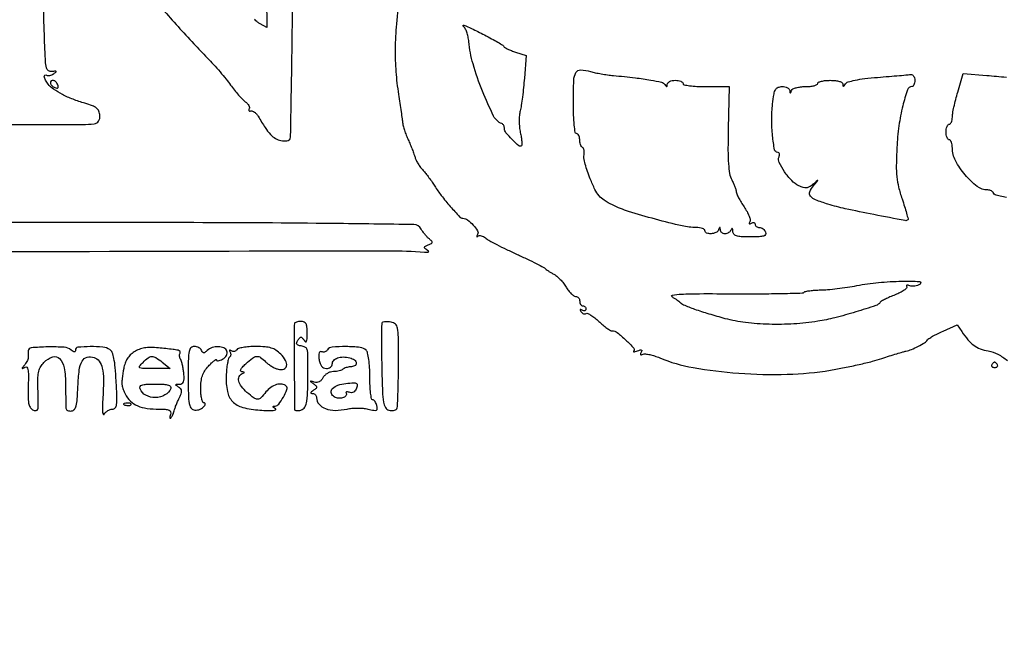
# Model space of a CAD drawing. Extents: x 9 to 194, y 17 to 273.
# Drawn here: x 43 to 69, y 242 to 259 of the extents above; entities that cross this region are included whole.
import ezdxf

# ---------------------------------------------------------------- set-up
doc = ezdxf.new("R2010")
doc.units = 0
doc.header["$MEASUREMENT"] = 0

msp = doc.modelspace()

# ---------------------------------------------------------------- linework, layer by layer
for points in [[(17.653474, 252.332825, -0.000003), (35.306794, 252.374096, -0.000033), (52.53575, 252.41312, -0.020693), (53.5095, 252.374948, 0.013511), (53.590071, 252.37063, 0.212722), (53.614894, 252.380912, 0.434832), (53.613763, 252.399303, 0.028589), (53.565857, 252.434371, -0.047446), (53.51574, 252.474039, -0.285913), (53.507903, 252.504798, -0.200448), (53.532354, 252.533642, -0.025587), (53.608157, 252.567569, 0.023468), (53.692612, 252.60494, 0.237952), (53.714861, 252.634819, 0.246827), (53.703643, 252.669702, 0.025076), (53.6364, 252.729341, -0.034053), (53.581027, 252.780257, -0.017987), (53.519217, 252.850266, -0.017817), (53.460847, 252.926784, -0.026212), (53.415681, 252.998249, 0.266676), (53.217307, 253.116719, 0.001646), (51.049703, 253.146744, 0.002215), (47.278229, 253.169854, 0.000124), (35.553196, 253.186847)], [(68.53525, 209.874611, 0.019582), (68.366831, 209.972703, 0.018864), (68.219782, 210.04383, 0.103571), (68.133966, 210.061797, -0.408616), (68.024775, 210.168913, -0.002153), (68.00041, 211.808515, -0.002877), (67.98682, 214.639483, -0.000182), (67.997788, 222.963297, -0.000259), (68.008666, 227.91039, -0.000432), (68.023579, 232.074984, -0.000008), (68.040416, 235.850149, -0.412903), (68.055133, 235.8648, -0.062229), (68.082275, 235.861409, -0.000444), (68.30577, 235.804464, -0.001696), (68.561534, 235.738131, -0.001084), (68.858295, 235.659402, 0.002951), (69.352495, 235.530267, 0.048695)], [(107.6112, 236.034, -0.000055), (82.285022, 236.0368, -0.001058)], [(82.675836, 235.777302, -0.000058), (107.605316, 235.7802, -0.000062)], [(49.219788, 260.856229), (49.244677, 258.443045), (49.067546, 258.537843, -0.054957), (48.992865, 258.589067, -0.031687), (48.914839, 258.665388, -0.031314)], [(41.847001, 255.828928, 0.002567), (42.685403, 255.823235, 0.000596), (44.265874, 255.822499, 0.028516), (44.583422, 255.840855, 0.219594), (44.702391, 255.913319, 0.178756), (44.737869, 256.05981, 0.067519), (44.706203, 256.18331, 0.124393), (44.645197, 256.266398, 0.084494), (44.534532, 256.329959, 0.019788), (44.3304, 256.396067, -0.023692), (44.011027, 256.502257, -0.02826), (43.721947, 256.633046, -0.031103), (43.486693, 256.775208, -0.072355), (43.33635, 256.915326, -0.042397), (43.266045, 257.020015, -0.086854), (43.233799, 257.113135, -0.308316), (43.252335, 257.152709, -0.278963), (43.298089, 257.152275, 0.135984), (43.332766, 257.142181, 0.056128), (43.381844, 257.147065, 0.049929), (43.43644, 257.164619, 0.045211), (43.488439, 257.19311, 0.013586), (43.550316, 257.237168, 0.422817), (43.552433, 257.254044, 0.256926), (43.531989, 257.26251, 0.008616), (43.4421, 257.250978, -0.188476), (43.349331, 257.272479, -0.182381), (43.294127, 257.351521, -0.049216), (43.265743, 257.538675, -0.004092), (43.244122, 258.03, -0.002855), (43.189804, 259.835189, -0.005721)], [(46.431067, 258.934518, 0.003529), (46.847165, 258.468393, 0.003524), (47.273558, 258.004088, 0.006016), (47.637007, 257.623174, -0.009442), (47.803278, 257.446507, -0.006808), (47.982282, 257.243477, -0.006879), (48.147262, 257.045696, -0.014786), (48.267691, 256.8879, 0.012664), (48.371887, 256.750166, 0.012205), (48.484178, 256.616141, 0.012216), (48.5888, 256.502984, 0.042797), (48.663749, 256.437961, -0.047795), (48.718713, 256.389308, -0.06463), (48.757316, 256.335421, -0.08123), (48.774686, 256.284782, -0.182463), (48.767027, 256.245515, 0.0869), (48.755376, 256.216362, 0.231183), (48.760723, 256.195203, 0.206439), (48.781579, 256.184825, 0.071553), (48.815784, 256.187854, -0.153826), (48.860726, 256.184518, -0.064585), (48.914286, 256.154676, -0.055445), (48.967666, 256.105135, -0.04667), (49.012423, 256.042263, 0.012996), (49.199881, 255.737443, 0.042991), (49.344856, 255.551905, 0.066871), (49.47844, 255.442091, 0.09166), (49.623107, 255.385699, 0.040874), (49.710677, 255.376277, 0.058764), (49.788262, 255.383428, 0.07459), (49.845996, 255.405041, 0.1887), (49.874067, 255.439007, 0.074653), (49.887273, 255.516585, 0.000204), (49.907817, 256.587337, 0.001236), (49.927538, 257.796734, 0.00077), (49.944965, 259.2144, -0.001784)], [(52.83567, 259.350441, 0.010887), (52.747252, 258.539274, 0.018706), (52.713686, 257.860226, 0.021216), (52.732399, 257.245708, 0.021126), (52.803117, 256.6341, -0.001568), (52.840293, 256.394965, -0.001795), (52.874289, 256.166156, -0.001618), (52.901803, 255.971858, -0.010248), (52.913453, 255.8727, 0.04097), (52.928771, 255.78772, 0.013602), (52.964688, 255.666223, 0.013438), (53.011979, 255.533176, 0.01489), (53.064884, 255.4074, -0.007265), (53.12026, 255.281173, -0.006225), (53.174958, 255.146745, -0.00628), (53.221599, 255.023366, -0.017814), (53.249941, 254.935864, 0.045649), (53.28083, 254.855952, 0.021998), (53.3339, 254.759742, 0.021605), (53.398476, 254.663559, 0.028897), (53.465553, 254.582657, -0.018101), (53.539802, 254.49694, -0.009312), (53.626779, 254.384641, -0.009243), (53.712095, 254.265614, -0.013784), (53.781836, 254.158195, 0.028021), (53.95767, 253.90354, 0.014852), (54.201906, 253.607638, 0.007954), (54.451676, 253.331692, 0.196638), (54.543265, 253.289585, -0.151513), (54.671042, 253.243906, -0.047807), (54.822548, 253.105674, -0.047059), (54.939374, 252.949285, -0.274185), (54.94059, 252.850613, 0.016961), (54.919816, 252.811569, 0.158643), (54.917185, 252.792951, 0.529365), (54.925732, 252.789105, 0.046488), (54.948421, 252.806135, -0.166838), (54.985228, 252.821962, -0.079388), (55.037257, 252.817636, -0.065115), (55.095966, 252.794767, -0.050944), (55.152335, 252.75593, 0.050901), (55.241366, 252.694577, 0.005738), (55.458042, 252.578952, 0.006909), (55.720053, 252.447537, 0.005561), (56.0052, 252.31331, -0.003555), (56.283826, 252.183516, -0.0053), (56.52549, 252.065686, -0.002429), (56.729333, 251.962368, -0.105034), (56.7666, 251.932029, 0.065292), (56.794036, 251.905839, 0.012298), (56.85109, 251.866201, 0.012959), (56.920544, 251.822978, 0.011552), (56.994827, 251.781655, -0.055162), (57.076766, 251.726225, -0.025781), (57.170072, 251.638157, -0.02517), (57.259424, 251.534703, -0.032135), (57.330317, 251.430591, 0.029458), (57.395555, 251.333673, 0.035985), (57.467865, 251.251775, 0.038918), (57.536804, 251.193972, 0.156244), (57.58854, 251.1774, -0.116039), (57.629987, 251.16765, -0.100484), (57.665281, 251.140123, -0.093205), (57.688972, 251.098962, -0.084292), (57.6972, 251.0505, 0.064853), (57.703519, 251.001986, 0.082425), (57.722051, 250.960877, 0.098894), (57.749537, 250.933377, 0.148195), (57.7818, 250.9236, -0.105053), (57.81408, 250.916742, -0.099167), (57.841549, 250.897282, -0.09642), (57.85996, 250.868207, -0.093332), (57.8664, 250.834007, -0.132745), (57.858519, 250.804844, -0.19028), (57.837709, 250.788464, -0.143226), (57.806113, 250.788267, -0.068937), (57.768729, 250.804779, 0.028948), (57.729671, 250.825898, 0.323892), (57.713289, 250.822771, 0.309012), (57.710627, 250.805873, 0.02762), (57.732274, 250.766091, 0.075199), (57.761388, 250.731784, 0.08887), (57.797848, 250.709943, 0.1007), (57.835823, 250.703748, 0.129356), (57.869541, 250.714041, -0.246589), (57.914897, 250.717223, -0.033368), (58.002285, 250.671706, -0.032159), (58.106038, 250.599004, -0.021809), (58.214642, 250.503921, 0.01636), (58.324655, 250.405466, 0.020756), (58.432713, 250.322329, 0.019274), (58.5269, 250.261194, 0.135111), (58.579193, 250.2468, -0.169681), (58.711703, 250.200498, -0.021599), (58.943225, 249.999269, -0.018066), (59.15609, 249.782348, -0.400931), (59.154252, 249.701652, 0.278232), (59.15077, 249.687585, 0.342676), (59.161515, 249.680068, 0.062315), (59.199628, 249.686779, 0.016914), (59.257607, 249.706805, -0.02081), (59.329215, 249.730917, -0.161466), (59.364001, 249.72963, -0.388326), (59.373927, 249.710224, -0.071524), (59.356384, 249.669946, 0.052171), (59.337735, 249.631274, 0.29044), (59.34254, 249.609811, 0.25035), (59.365335, 249.602895, 0.042626), (59.410429, 249.615921, -0.119925), (59.475492, 249.624274, -0.02525), (59.589468, 249.605706, -0.025102), (59.722724, 249.569945, -0.021488), (59.858972, 249.519384, 0.056645), (60.759373, 249.255445, 0.024942), (61.993194, 249.104037, 0.02463), (63.306554, 249.073849, 0.03453), (64.47407, 249.185452, 0.008171), (64.847972, 249.253752, 0.006744), (65.244275, 249.33843, 0.006819), (65.60588, 249.426012, 0.018044), (65.8611, 249.501437, -0.003208), (66.065893, 249.568626, -0.003732), (66.261469, 249.629798, -0.003321), (66.427624, 249.679206, -0.022299), (66.51126, 249.699479, 0.048957), (66.661622, 249.74452, 0.022964), (66.845972, 249.83014, 0.020594), (67.014021, 249.926783, 0.106497), (67.090146, 250.001382, -0.108313), (67.126041, 250.036306, -0.01011), (67.232819, 250.099687, -0.012614), (67.364983, 250.170222, -0.009585), (67.513146, 250.241034), (67.8915, 250.413033), (68.0184, 250.226003, 0.027064), (68.187139, 250.004161, 0.058706), (68.343718, 249.858544, 0.066651), (68.516348, 249.764515, 0.045082), (68.732288, 249.703459, -0.07072), (68.993702, 249.614896, -0.051891), (69.251504, 249.449089, -0.024639)], [(69.231119, 253.849376, -0.023026), (69.055534, 253.884788, -0.019814), (68.918526, 253.92488, -0.235395), (68.880598, 253.962905, 0.112625), (68.859478, 253.997661, 0.069874), (68.821618, 254.0271, 0.064488), (68.773535, 254.047011, 0.066046), (68.72236, 254.0538, -0.164618), (68.436392, 254.150574, -0.053927), (68.109705, 254.461304, -0.053712), (67.848824, 254.846459, -0.122618), (67.7646, 255.184736, 0.036166), (67.758424, 255.270013, 0.054678), (67.739749, 255.341992, 0.071594), (67.712424, 255.391299, 0.234621), (67.68, 255.4074, -0.226478), (67.647604, 255.422868, -0.074992), (67.620251, 255.469528, -0.057076), (67.601586, 255.537908, -0.038131), (67.5954, 255.6189, -0.038131), (67.601586, 255.699892, -0.057076), (67.620251, 255.768272, -0.074992), (67.647604, 255.814932, -0.226478), (67.68, 255.8304, 0.206173), (67.712339, 255.844327, 0.08293), (67.739749, 255.885086, 0.063248), (67.758388, 255.945297, 0.043498), (67.7646, 256.016564, -0.043752), (67.773584, 256.119032, -0.009436), (67.807897, 256.293891, -0.00978), (67.855569, 256.495494, -0.009203), (67.911993, 256.699234), (68.059386, 257.19574), (68.694543, 257.147068, -0.004176), (68.95788, 257.124675, -0.004033), (69.223889, 257.09765, -0.003988)], [(83.259418, 223.425799, -0.000057), (107.8227, 223.4286, -0.000057)], [(107.828584, 223.6824, -0.000064), (84.113212, 223.685423, -0.000996)]]:
    msp.add_lwpolyline(points, format="xyb")
for points in [[(55.123996, 258.2415, -0.00669), (55.317699, 258.139995, -0.009767), (55.485295, 258.045013, -0.005714), (55.622764, 257.961379, -0.147836), (55.651114, 257.929008, 0.156531), (55.676376, 257.901133, 0.017089), (55.75372, 257.859896, 0.019595), (55.851826, 257.816501, 0.014626), (55.963039, 257.776154), (56.24835, 257.681993), (56.203219, 257.073446, -0.006982), (56.180914, 256.820602, -0.006633), (56.151232, 256.564118, -0.006601), (56.118988, 256.33807, -0.023203), (56.089614, 256.194116, 0.041226), (56.068486, 256.067447, 0.022197), (56.062391, 255.909157, 0.021961), (56.070514, 255.746217, 0.032035), (56.093095, 255.604291, -0.012942), (56.117904, 255.479301, -0.018782), (56.132763, 255.367818, -0.014668), (56.138736, 255.276912, -0.208358), (56.127092, 255.247292, -0.391432), (56.056213, 255.244512, -0.020581), (55.874865, 255.412829, -0.023902), (55.706759, 255.599284, -0.173175), (55.6668, 255.711197, 0.063182), (55.661435, 255.753487, 0.060719), (55.645663, 255.79371, 0.065615), (55.622371, 255.825925, 0.110504), (55.594844, 255.8445, -0.187154), (55.372488, 256.048979, -0.018666), (55.072263, 256.721439, -0.02441), (54.816948, 257.45777, -0.048905), (54.702451, 258.062155, 0.030417), (54.682694, 258.192611, 0.033259), (54.647597, 258.315767, 0.035338), (54.60358, 258.415738, 0.11927), (54.556687, 258.4689, -0.323168), (54.547169, 258.496234, -0.441177), (54.56874, 258.506648, -0.018156), (54.774042, 258.415571, -0.003864)], [(58.606988, 257.144078, -0.005622), (59.201414, 257.083508, -0.015546), (59.61765, 257.023203, -0.015636), (59.909439, 256.962157, -0.189873), (60.001255, 256.897605, 0.025327), (60.030803, 256.857365, 0.27279), (60.04901, 256.850633, 0.324543), (60.061293, 256.863435, 0.031212), (60.064705, 256.90905, -0.189774), (60.081182, 256.949441, -0.087009), (60.127748, 256.983736, -0.067455), (60.196463, 257.007005, -0.047987), (60.2775, 257.0148, -0.038131), (60.358492, 257.008614, -0.057076), (60.426872, 256.989949, -0.074992), (60.473532, 256.962596, -0.226478), (60.489, 256.9302, 0.353715), (60.516954, 256.895629, 0.018957), (60.665799, 256.869624, 0.021964), (60.864949, 256.851424, 0.011804), (61.111596, 256.8456), (61.734192, 256.8456), (61.709904, 255.701397, 0.005323), (61.703881, 255.131975, 0.017411), (61.717015, 254.75564, 0.025698), (61.748663, 254.495552, 0.077244), (61.805887, 254.326647, -0.01494), (61.851965, 254.231491, -0.016182), (61.890981, 254.136227, -0.01586), (61.919069, 254.052769, -0.071968), (61.926679, 254.002156, 0.105459), (61.938453, 253.948418, 0.014113), (61.989586, 253.843651, 0.0158), (62.05854, 253.721492, 0.01269), (62.140098, 253.594489, -0.024258), (62.217476, 253.467635, -0.032949), (62.273781, 253.34594, -0.034615), (62.305201, 253.243739, -0.198195), (62.296226, 253.188912, 0.036441), (62.278168, 253.154287, 0.34324), (62.282104, 253.13909, 0.279826), (62.299539, 253.137157, 0.029583), (62.337129, 253.157421, -0.068937), (62.374513, 253.173933, -0.143226), (62.406109, 253.173736, -0.19028), (62.426919, 253.157356, -0.132745), (62.4348, 253.128193, 0.130616), (62.44388, 253.094026, 0.100652), (62.469418, 253.064918, 0.088446), (62.50762, 253.04534, 0.074425), (62.552649, 253.0386, -0.096313), (62.60134, 253.029133, -0.06686), (62.650184, 253.001323, -0.064359), (62.69177, 252.960212, -0.074185), (62.719194, 252.9117, -0.21118), (62.716112, 252.849919, -0.204598), (62.66826, 252.809525, -0.064952), (62.549692, 252.789448, -0.009505), (62.305245, 252.7848, -0.011197), (62.057654, 252.790345, -0.06529), (61.929523, 252.813023, -0.150749), (61.8635, 252.858661, -0.156677), (61.835921, 252.93285, 0.021021), (61.830996, 252.989242, 0.185333), (61.819309, 253.010857, 0.449116), (61.804413, 253.008824, 0.051902), (61.786571, 252.97515, -0.087674), (61.761311, 252.934719, -0.065245), (61.721229, 252.900464, -0.064399), (61.673056, 252.877299, -0.080074), (61.62405, 252.8694, -0.085859), (61.577774, 252.877405, -0.088627), (61.537444, 252.900464, -0.093567), (61.509224, 252.934793, -0.110032), (61.497521, 252.97515, 0.011437), (61.492758, 253.030427, 0.382689), (61.483644, 253.0386, 0.295955), (61.471882, 253.03097, 0.009076), (61.448171, 252.97515, -0.197458), (61.37765, 252.90292, -0.087698), (61.245723, 252.87168, -0.1038), (61.125882, 252.889705, -0.313354), (61.0812, 252.954, 0.242808), (61.064452, 252.986456, 0.068078), (61.012289, 253.013749, 0.052308), (60.936464, 253.032432, 0.034281), (60.84661, 253.0386, -0.056536), (60.465275, 253.081857, -0.009223), (59.742172, 253.262149, -0.010284), (59.020362, 253.472338, -0.038419), (58.581835, 253.647862, -0.028774), (58.359146, 253.773909, -0.073022), (58.21956, 253.895936, -0.063344), (58.10991, 254.063256, -0.017686), (57.982512, 254.3499, -0.014896), (57.906898, 254.55509, -0.018028), (57.848775, 254.751857, -0.01684), (57.811867, 254.918871, -0.106359), (57.814301, 255.005466, 0.052629), (57.822458, 255.065578, 0.058532), (57.817359, 255.123884, 0.066722), (57.800546, 255.17181, 0.1375), (57.773858, 255.200809, -0.119588), (57.744427, 255.230607, -0.048422), (57.719718, 255.282505, -0.044277), (57.702872, 255.346063, -0.042676), (57.6972, 255.412393, 0.049547), (57.690958, 255.47523, 0.069539), (57.672349, 255.528364, 0.089706), (57.644899, 255.564124, 0.186414), (57.6126, 255.5766, -0.370671), (57.576545, 255.607586, -0.012605), (57.551283, 255.807488, -0.01699), (57.533569, 256.073367, -0.008137), (57.528, 256.41555, -0.008781), (57.538535, 257.015389, -0.118697), (57.596905, 257.225148, -0.285137), (57.726445, 257.297195, -0.060137), (57.9933, 257.251911, 0.019617), (58.115967, 257.220721, 0.008957), (58.278263, 257.189197, 0.008854), (58.450639, 257.162045, 0.012055)], [(43.3998, 256.939251, 0.135188), (43.408713, 256.906888, 0.062056), (43.435811, 256.872076, 0.054875), (43.4755, 256.840259, 0.049969), (43.522392, 256.81666, 0.051615), (43.574176, 256.802702, 0.240886), (43.602683, 256.811917, 0.240886), (43.611898, 256.840424, 0.051615), (43.59794, 256.892208, 0.095829), (43.548635, 256.971294, 0.148358), (43.479614, 257.011519, 0.253867), (43.424356, 256.996575, 0.205169)], [(66.7494, 257.0148, -0.043356), (66.743773, 256.950027, -0.063091), (66.726885, 256.895303, -0.082744), (66.702053, 256.858252, -0.206677), (66.672753, 256.8456, 0.320959), (66.551371, 256.758734, 0.021719), (66.424856, 256.327029, 0.026395), (66.321248, 255.784993, 0.021433), (66.266167, 255.1959, 0.008993), (66.250803, 254.721697, 0.028786), (66.264445, 254.40576, 0.03576), (66.312092, 254.131802, 0.020781), (66.406083, 253.811276, -0.005335), (66.474224, 253.602955, -0.008514), (66.527511, 253.423361, -0.003191), (66.569198, 253.269764, -0.267103), (66.563081, 253.247081, -0.248506), (66.489367, 253.22442, -0.001066), (65.64259, 253.388169, -0.005163), (64.869523, 253.547681, -0.021043), (64.405384, 253.669109, -0.018309), (64.06964, 253.785831, -0.133228), (63.933654, 253.886255, -0.268076), (63.916352, 254.003941, -0.081105), (64.012762, 254.164881, 0.000425), (64.12523, 254.298211, 0.269955), (64.126845, 254.307479, 0.518276), (64.120796, 254.309086, 0.000538), (63.997603, 254.2058, -0.03797), (63.898764, 254.134804, -0.110148), (63.819534, 254.107879, -0.107693), (63.735303, 254.116874, -0.035402), (63.619442, 254.164732, -0.084732), (63.424406, 254.3074, -0.042403), (63.230398, 254.544664, -0.040382), (63.088767, 254.792053, -0.204179), (63.083102, 254.947561, 0.059406), (63.09486, 254.994047, 0.104984), (63.091705, 255.033327, 0.149651), (63.07457, 255.059117, 0.173526), (63.04695, 255.069, -0.362459), (62.96273, 255.139287, -0.018781), (62.908815, 255.515564, -0.025947), (62.885671, 255.952841, -0.029505), (62.909987, 256.371607, -0.010421), (62.948278, 256.647649, -0.084151), (62.989175, 256.768393, -0.181794), (63.054883, 256.825634, -0.089485), (63.165548, 256.8456, -0.050684), (63.242506, 256.837779, -0.067769), (63.308655, 256.814536, -0.084824), (63.354468, 256.780251, -0.17578), (63.372079, 256.73985, 0.011437), (63.376842, 256.684573, 0.382689), (63.385956, 256.6764, 0.295955), (63.397718, 256.68403, 0.009076), (63.421429, 256.73985, -0.184347), (63.459819, 256.781214, -0.045662), (63.547697, 256.814976, -0.039986), (63.66376, 256.837974, -0.028929), (63.79545, 256.8456, 0.024107), (63.922432, 256.851726, 0.038411), (64.029466, 256.870451, 0.045113), (64.105809, 256.897469, 0.293108), (64.1268, 256.9302, -0.295869), (64.148039, 256.962951, -0.04382), (64.226205, 256.989949, -0.037669), (64.335513, 257.008676, -0.023598), (64.4652, 257.0148, -0.023084), (64.608581, 257.008177, -0.052418), (64.714852, 256.98696, -0.080997), (64.781814, 256.953496, -0.237697), (64.804895, 256.90905, 0.033365), (64.808632, 256.861829, 0.402018), (64.821755, 256.85163, 0.212937), (64.841724, 256.863156, 0.015706), (64.87805, 256.916674, -0.180291), (64.948036, 256.969782, -0.022328), (65.13675, 257.017512, -0.020883), (65.398598, 257.060123, -0.009495), (65.743905, 257.094968, 0.000395), (66.055758, 257.120715, 0.000545), (66.335728, 257.14436, 0.000342), (66.571211, 257.164668, 0.0067), (66.64365, 257.171944, -0.163954), (66.683927, 257.163296, -0.110936), (66.718336, 257.130756, -0.087031), (66.74154, 257.078615, -0.06135)], [(66.892312, 251.506148, -0.052366), (66.824376, 251.47563, -0.043251), (66.747064, 251.457437, -0.045023), (66.672405, 251.45335, -0.082966), (66.612968, 251.465452, 0.036989), (66.567357, 251.479185, 0.134702), (66.537425, 251.477709, 0.315828), (66.526541, 251.463148, 0.146957), (66.532957, 251.439197, -0.348816), (66.528482, 251.401336, -0.04315), (66.460163, 251.344299, -0.036073), (66.354578, 251.281397, -0.021143), (66.220349, 251.220988, 0.008926), (66.079841, 251.161837, 0.011876), (65.95448, 251.10281, 0.009242), (65.852683, 251.049515, 0.108014), (65.819047, 251.020253, -0.153913), (65.693232, 250.929337, -0.006296), (65.154175, 250.758018, -0.01198), (64.592456, 250.60185, -0.021903), (64.1268, 250.505802, -0.024828), (63.48531, 250.434973, -0.022161), (62.815035, 250.424242, -0.022894), (62.176162, 250.471661, -0.035061), (61.6311, 250.576465, -0.008428), (61.190822, 250.701598, -0.01247), (60.809661, 250.827363, -0.009826), (60.504699, 250.9433, -0.120839), (60.4044, 251.01543, 0.053171), (60.377876, 251.040525, 0.010451), (60.324823, 251.079255, 0.010976), (60.260779, 251.121926, 0.009988), (60.1929, 251.163152, -0.699003), (60.201377, 251.211058, -0.030949), (60.442071, 251.238534, -0.012398), (60.931797, 251.251752, -0.002105), (61.866045, 251.249866, 0.002764), (62.5762, 251.249369, 0.004412), (63.183094, 251.257654, 0.001094), (63.711804, 251.270696, 0.191943), (63.762495, 251.292495, -0.149791), (63.802978, 251.313985, -0.014311), (63.914608, 251.332234, -0.017243), (64.051891, 251.345861, -0.012763), (64.20435, 251.351799, 0.018844), (64.394208, 251.361507, 0.007619), (64.652157, 251.388434, 0.007526), (64.929168, 251.425862, 0.00948), (65.1843, 251.469213, -0.022927), (65.768958, 251.552452, -0.018491), (66.402453, 251.589617, -0.022274), (66.87533, 251.578777, -0.739618)], [(49.99029, 250.43715, 0.033111), (49.985357, 250.360225, 0.000092), (49.987793, 249.322026, 0.000276), (49.99081, 248.342982, 0.01009), (49.996155, 248.11857, 0.301887), (50.009345, 248.100494, 0.072228), (50.047584, 248.09235, 0.05082), (50.102764, 248.094332, 0.029587), (50.1678, 248.107287, 0.20341), (50.270136, 248.18624, 0.093745), (50.324952, 248.348717, 0.031529), (50.349132, 248.668785, 0.003092), (50.35392, 249.4431, 0.009978), (50.349414, 249.668864, 0.099068), (50.327241, 249.760501, 0.189613), (50.27597, 249.809341, 0.056532), (50.16997, 249.839066, -0.040594), (50.091725, 249.858347, -0.18857), (50.056666, 249.887608, -0.218139), (50.053579, 249.929841, -0.05493), (50.08537, 249.993, -0.025217), (50.135263, 250.061936, -0.227264), (50.167946, 250.0776, -0.22623), (50.200726, 250.061968, -0.024994), (50.251105, 249.993, 0.10633), (50.289566, 249.955101, 0.458239), (50.316476, 249.963225, 0.093542), (50.331895, 250.028581, 0.010265), (50.335705, 250.18335, 0.019542), (50.329808, 250.351766, 0.103542), (50.304409, 250.439956, 0.182304), (50.253538, 250.484877, 0.090931), (50.1678, 250.5006, 0.035482), (50.102405, 250.495954, 0.050398), (50.045861, 250.481962, 0.06226), (50.005382, 250.461519, 0.215379)], [(52.364234, 250.469516, 0.195334), (52.348831, 250.433408, 0.001485), (52.344121, 250.106987, 0.005199), (52.343721, 249.730012, 0.003279), (52.350718, 249.289931, 0.003072), (52.370343, 248.603861, 0.031166), (52.397974, 248.320044, 0.09172), (52.44933, 248.175914, 0.200056), (52.540983, 248.106141, 0.047927), (52.607514, 248.095404, 0.056185), (52.67132, 248.098472, 0.065192), (52.723169, 248.113972, 0.15025), (52.753474, 248.140495, 0.126308), (52.772696, 248.202135, 0.002654), (52.787425, 248.524224, 0.005993), (52.798192, 248.903214, 0.003981), (52.801869, 249.338103, 0.002347), (52.798757, 250.078856, 0.040805), (52.776973, 250.319006, 0.162533), (52.717446, 250.429469, 0.158677), (52.602895, 250.483334, 0.019987), (52.52363, 250.490075, 0.025683), (52.450483, 250.489602, 0.025086), (52.391103, 250.483164, 0.157181)], [(42.797582, 249.706992, 0.017955), (42.79469, 249.66545, 0.012842), (42.794321, 249.618861, 0.012992), (42.796268, 249.574397, 0.026972), (42.80055, 249.539945, -0.119244), (42.798347, 249.503135, -0.034212), (42.777786, 249.449413, -0.032333), (42.745471, 249.39006, -0.029392), (42.704818, 249.333355, 0.00462), (42.644947, 249.258019, 0.179332), (42.638566, 249.23792, 0.552905), (42.648398, 249.23238, 0.011174), (42.707999, 249.266454, -0.317296), (42.759729, 249.262681, -0.177651), (42.793216, 249.205771, -0.047096), (42.80581, 249.059866, -0.007054), (42.799293, 248.765397, 0.010001), (42.79445, 248.467167, 0.045182), (42.810789, 248.293988, 0.085103), (42.850558, 248.186436, 0.134967), (42.920043, 248.1179, 0.118261), (43.01125, 248.092188, 0.3607), (43.058706, 248.128489, 0.060476), (43.072733, 248.262055, 0.00255), (43.062579, 248.7394, -0.016001), (43.064003, 248.992208, -0.051292), (43.087504, 249.158824, -0.072681), (43.138409, 249.283468, -0.063225), (43.22485, 249.39505, -0.112727), (43.461739, 249.543862, -0.29281), (43.649208, 249.499313, -0.15449), (43.772339, 249.25156, -0.037332), (43.809404, 248.789545, 0.00082), (43.810891, 248.579068, 0.001058), (43.812983, 248.385771, 0.000801), (43.815338, 248.223744, 0.00933), (43.817542, 248.160436, 0.155621), (43.831093, 248.124676, 0.109314), (43.864745, 248.097349, 0.088068), (43.91385, 248.082771, 0.064353), (43.97085, 248.083661, 0.185629), (44.047371, 248.126587, 0.109772), (44.095784, 248.220998, 0.046552), (44.124817, 248.398509, 0.007681), (44.143473, 248.745457, -0.020691), (44.178939, 249.189305, -0.097078), (44.257806, 249.431621, -0.204043), (44.389456, 249.533801, -0.142146), (44.579944, 249.529051, -0.1618), (44.718758, 249.428232, -0.101248), (44.801413, 249.243154, -0.055799), (44.833734, 248.941457, -0.01509), (44.816921, 248.460328, 0.007545), (44.804286, 248.207948, 0.02878), (44.807849, 248.05044, 0.123469), (44.826944, 247.993926, 0.565889), (44.854319, 247.994765, -0.071061), (44.894331, 248.04717, -0.055367), (44.950735, 248.09151, -0.0564), (45.014146, 248.121588, -0.08296), (45.074854, 248.131676, 0.228684), (45.148688, 248.167231, 0.135916), (45.187699, 248.258937, 0.042244), (45.196885, 248.451806, 0.004602), (45.1764, 248.896323, 0.008613), (45.149913, 249.261119, 0.026996), (45.114728, 249.504309, 0.03925), (45.069331, 249.66452, 0.164819), (45.0072, 249.741151, 0.116795), (44.814846, 249.807097, 0.027749), (44.474048, 249.821506, 0.022081), (44.143133, 249.802497, 0.384777), (44.0766, 249.728841, -0.085366), (44.069924, 249.690023, -0.31924), (44.050782, 249.676584, -0.150183), (44.017599, 249.686996, -0.022642), (43.961363, 249.729521, 0.15965), (43.773891, 249.803552, 0.019709), (43.328462, 249.812487, 0.015616), (42.882476, 249.789907, 0.360381)], [(45.663028, 249.679042, 0.052799), (45.558053, 249.595452, 0.05715), (45.476034, 249.493746, 0.055295), (45.417148, 249.373077, 0.044485), (45.380761, 249.233263, 0.005261), (45.337691, 248.957939, 0.040442), (45.329365, 248.827639, 0.067867), (45.34499, 248.72601, 0.029418), (45.391593, 248.5971, 0.07697), (45.520787, 248.390735, 0.091451), (45.699933, 248.24722, 0.078956), (45.940232, 248.16345, 0.042895), (46.252395, 248.134615, -0.008885), (46.502315, 248.128579, -0.082336), (46.607784, 248.106517, -0.256564), (46.646479, 248.060388, -0.135879), (46.640766, 247.98375, 0.022641), (46.624209, 247.930084, 0.088013), (46.621497, 247.895551, 0.363905), (46.631904, 247.885346, 0.204916), (46.649769, 247.891398, 0.064004), (46.675169, 247.920826, 0.030819), (46.700084, 247.964076, 0.029945), (46.720858, 248.013058, 0.037651), (46.733811, 248.060598, -0.035414), (46.74965, 248.119771, -0.009592), (46.783063, 248.210879, -0.009658), (46.82508, 248.313092, -0.009886), (46.870703, 248.412808, 0.017603), (46.92942, 248.546561, 0.10058), (46.943081, 248.622503, 0.170763), (46.922356, 248.677435, 0.077063), (46.86359, 248.728763, -0.012886), (46.798497, 248.772336, -0.316816), (46.791612, 248.791706, -0.319675), (46.807527, 248.804572, -0.013015), (46.885505, 248.807305, 0.115114), (46.953504, 248.823816, 0.179068), (46.99413, 248.867514, 0.099046), (47.010486, 248.949397, 0.022303), (47.004078, 249.092031, 0.016151), (46.989924, 249.207674, 0.01674), (46.968457, 249.320777, 0.016681), (46.943399, 249.417142, 0.066551), (46.91853, 249.472731, -0.059083), (46.898779, 249.515173, -0.05486), (46.888872, 249.562137, -0.058777), (46.889718, 249.606371, -0.104637), (46.901986, 249.6405, 0.30085), (46.90051, 249.688231, 0.179535), (46.851797, 249.721567, 0.034713), (46.711482, 249.746442, 0.002497), (46.3185, 249.786295, 0.021507), (46.105806, 249.797591, 0.043088), (45.938136, 249.784812, 0.051565), (45.796065, 249.746222, 0.049717)], [(47.1222, 248.987667, 0.004945), (47.126906, 248.511798, 0.037646), (47.148154, 248.288893, 0.097121), (47.193154, 248.17075, 0.191661), (47.272748, 248.112165, 0.077875), (47.338242, 248.105571, 0.056999), (47.410383, 248.117878, 0.056957), (47.477943, 248.146174, 0.077406), (47.529884, 248.186898, 0.034609), (47.5673, 248.232962, 0.113216), (47.582037, 248.26907, 0.258623), (47.574037, 248.291394, 0.182104), (47.548535, 248.301, -0.307038), (47.514402, 248.324142, -0.038593), (47.486431, 248.413915, -0.034672), (47.466958, 248.538066, -0.021569), (47.4606, 248.685392, -0.02763), (47.471563, 248.883635, -0.055558), (47.505937, 249.03628, -0.06158), (47.570131, 249.167326, -0.042316), (47.6721, 249.297878, -0.013482), (47.753338, 249.380885, -0.028505), (47.821472, 249.43971, -0.046082), (47.868714, 249.469534, -0.559955), (47.8836, 249.460409, 0.334943), (47.896988, 249.442666, 0.104741), (47.932377, 249.44021, 0.058757), (47.985928, 249.454274, 0.029308), (48.04965, 249.483714, 0.061565), (48.112652, 249.528159, 0.082942), (48.155801, 249.582853, 0.096726), (48.174598, 249.641617, 0.121376), (48.167498, 249.698191, 0.196601), (48.086208, 249.784639, 0.097944), (47.937462, 249.819879, 0.087028), (47.769748, 249.796884, 0.112066), (47.636145, 249.71805, -0.026382), (47.576299, 249.66728, -0.164145), (47.538714, 249.6546, -0.247772), (47.51018, 249.669664, -0.062037), (47.485275, 249.71805, 0.117654), (47.458439, 249.758508, 0.066702), (47.410259, 249.792736, 0.060765), (47.349241, 249.815919, 0.060503), (47.28435, 249.8238, 0.200354), (47.19692, 249.787301, 0.148145), (47.147452, 249.693589, 0.043834), (47.126308, 249.4909, 0.004082)], [(48.432647, 249.73782, -0.105964), (48.405341, 249.70936, -0.09932), (48.368144, 249.693767, -0.096172), (48.32678, 249.693469, -0.092519), (48.287683, 249.708591, 0.036606), (48.254097, 249.726093, 0.307314), (48.238157, 249.723043, 0.307314), (48.235107, 249.707103, 0.036606), (48.252609, 249.673517, -0.076135), (48.268917, 249.635114, -0.089371), (48.271734, 249.595714, -0.100744), (48.260856, 249.561489, -0.127862), (48.238021, 249.537602, 0.196133), (48.209092, 249.497913, 0.016489), (48.182171, 249.371332, 0.019975), (48.160393, 249.212923, 0.014063), (48.148072, 249.033489, 0.05709), (48.179386, 248.608908, 0.147881), (48.320006, 248.339664, 0.13637), (48.595078, 248.180416, 0.045629), (49.057795, 248.104546, 0.009357), (49.272979, 248.093214, 0.029329), (49.417689, 248.096794, 0.095066), (49.479476, 248.11409, 0.584068), (49.480795, 248.139897, -0.019285), (49.430079, 248.17483, -0.191383), (49.416808, 248.196433, -0.404417), (49.426397, 248.210571, -0.048471), (49.467677, 248.215105, 0.230631), (49.567804, 248.265442, 0.03555), (49.693352, 248.45684, 0.034842), (49.789509, 248.661184, 0.297206), (49.769626, 248.755574, 0.171115), (49.659072, 248.808495, 0.097617), (49.509834, 248.795461, 0.081921), (49.352941, 248.720599, 0.074034), (49.222085, 248.5971, -0.025061), (49.084354, 248.438992, -0.198094), (48.997195, 248.400806, -0.167658), (48.900266, 248.431899, -0.016916), (48.70845, 248.585896, -0.049547), (48.559782, 248.74185, -0.104457), (48.486747, 248.891394, -0.171138), (48.497909, 249.011275, -0.191138), (48.58155, 249.090971, 0.0158), (48.630353, 249.11248, 0.356371), (48.636458, 249.125467, 0.312862), (48.624883, 249.1356, 0.014042), (48.569196, 249.140321, -0.288279), (48.540312, 249.160847, -0.218115), (48.541821, 249.200659, -0.070102), (48.588187, 249.267374, -0.019017), (48.679305, 249.3585, -0.022694), (48.861323, 249.512444, -0.13945), (48.974271, 249.557496, -0.1831), (49.077617, 249.53003, -0.045214), (49.212754, 249.413329, 0.038758), (49.284201, 249.350004, 0.026609), (49.373953, 249.28932, 0.026904), (49.46722, 249.239869, 0.04817), (49.548986, 249.211178, 0.130132), (49.703064, 249.213892, 0.287286), (49.778809, 249.297705, 0.177176), (49.752567, 249.445833, 0.064927), (49.620893, 249.616998, 0.048114), (49.493345, 249.722106, 0.07366), (49.364318, 249.783803, 0.056702), (49.199546, 249.814758, 0.018106), (48.949938, 249.8238, 0.017249), (48.768281, 249.817531, 0.023934), (48.606521, 249.798543, 0.021856), (48.478287, 249.771424, 0.193644)], [(50.883335, 249.733433, -0.09582), (50.854263, 249.701888, -0.08091), (50.81381, 249.681154, -0.079976), (50.768415, 249.674174, -0.090081), (50.725082, 249.682361, 0.192501), (50.683257, 249.681778, 0.219458), (50.656317, 249.652535, 0.091842), (50.647679, 249.586054, 0.022945), (50.658642, 249.476628, 0.03949), (50.684124, 249.365122, 0.09276), (50.724065, 249.289987, 0.122652), (50.780355, 249.246917, 0.102617), (50.854202, 249.2316, 0.072187), (50.91519, 249.240451, 0.087168), (50.966918, 249.266218, 0.10044), (51.001499, 249.304508, 0.134385), (51.0138, 249.349449, -0.18698), (51.052092, 249.448266, -0.123568), (51.154771, 249.516351, -0.089481), (51.309009, 249.541424, -0.057204), (51.489507, 249.517528, -0.091564), (51.61512, 249.460144, -0.234442), (51.661685, 249.374721, -0.29433), (51.61844, 249.30158, -0.114579), (51.498938, 249.272821, 0.040511), (51.442754, 249.267808, 0.03536), (51.385417, 249.253737, 0.037), (51.335252, 249.233392, 0.081712), (51.301771, 249.209371, -0.105119), (51.264744, 249.185327, -0.032058), (51.20061, 249.165321, -0.030524), (51.123981, 249.151596, -0.029061), (51.044977, 249.147, 0.075707), (50.964014, 249.134671, 0.057042), (50.88156, 249.098223, 0.057439), (50.810098, 249.044468, 0.080102), (50.761686, 248.98095, -0.061748), (50.714517, 248.914138, -0.091586), (50.657618, 248.870877, -0.101756), (50.593718, 248.853565, -0.093396), (50.526059, 248.862031, 0.00411), (50.44003, 248.88888, 0.380159), (50.428997, 248.883789, 0.347268), (50.432241, 248.871421, 0.003876), (50.5062, 248.816581, -0.025012), (50.574995, 248.760914, -0.213269), (50.5908, 248.725546, -0.223576), (50.574646, 248.691225, -0.027522), (50.5062, 248.640695, 0.021186), (50.453456, 248.60278, 0.166561), (50.437285, 248.577831, 0.403287), (50.446489, 248.561818, 0.067648), (50.48505, 248.556095, -0.109011), (50.525397, 248.546673, -0.098523), (50.559736, 248.520947, -0.094047), (50.58277, 248.482853, -0.089314), (50.5908, 248.438259, 0.182858), (50.655943, 248.266092, 0.124565), (50.83063, 248.14671, 0.089276), (51.096414, 248.100109, 0.054382), (51.414054, 248.13621, -0.035349), (51.54062, 248.155489, -0.020994), (51.693144, 248.161364, -0.020951), (51.846501, 248.154401, -0.033651), (51.975808, 248.134257, 0.011794), (52.140841, 248.101105, 0.136008), (52.206009, 248.107361, 0.313607), (52.230964, 248.144077, 0.061311), (52.219741, 248.227766, 0.0417), (52.198434, 248.288167, 0.052886), (52.168638, 248.339236, 0.06281), (52.135352, 248.374307, 0.173216), (52.103733, 248.3856, -0.364273), (52.074122, 248.410473, -0.01326), (52.050953, 248.567014, -0.01875), (52.03438, 248.766401, -0.011359), (52.029, 249.00318, 0.013437), (52.022097, 249.260021, 0.02163), (52.000897, 249.477901, 0.022042), (51.969413, 249.646766, 0.140155), (51.92748, 249.72228, 0.171777), (51.765733, 249.79945, 0.023567), (51.386892, 249.821374, 0.021361), (51.008093, 249.809235, 0.240077)], [(46.422315, 249.4008), (46.637418, 249.2316), (46.188207, 249.2316, -0.003799), (45.887024, 249.233888, -0.127018), (45.818079, 249.252812, -0.458731), (45.810403, 249.292711, -0.027815), (45.901848, 249.395772, -0.033877), (46.042595, 249.519642, -0.162488), (46.142259, 249.553983, -0.144898), (46.249096, 249.523477, -0.025153)], [(68.830814, 249.3303, 0.156081), (68.824163, 249.303573, 0.191391), (68.835133, 249.280509, 0.128073), (68.864093, 249.264918, 0.059847), (68.9067, 249.2598, 0.059847), (68.949307, 249.264918, 0.128073), (68.978267, 249.280509, 0.191391), (68.989237, 249.303573, 0.156081), (68.982586, 249.3303, 0.030643), (68.963531, 249.357284, 0.036533), (68.942321, 249.380091, 0.039602), (68.922049, 249.396133, 0.148655), (68.9067, 249.4008, 0.148655), (68.891351, 249.396133, 0.039602), (68.871079, 249.380091, 0.036533), (68.849869, 249.357284, 0.030643)], [(46.649591, 248.693159, -0.176183), (46.49504, 248.515228, -0.123142), (46.235958, 248.445817, -0.124877), (45.977435, 248.506826, -0.183047), (45.823508, 248.67935, -0.200656), (45.825387, 248.742716, -0.21314), (45.871737, 248.783788, -0.06699), (45.988512, 248.803993, -0.009387), (46.2339, 248.8086, -0.010657), (46.463685, 248.803702, -0.057127), (46.587209, 248.784179, -0.162957), (46.641751, 248.747347, -0.260721)], [(51.658038, 248.676571, -0.082505), (51.627196, 248.624058, -0.106332), (51.58322, 248.589699, -0.110432), (51.530358, 248.577243, -0.094742), (51.473993, 248.587353, 0.035701), (51.426684, 248.601731, 0.127685), (51.395344, 248.60078, 0.313749), (51.383773, 248.586425, 0.157266), (51.38962, 248.562696, -0.336244), (51.382574, 248.488879, -0.149022), (51.293043, 248.436297, -0.096117), (51.155413, 248.430303, -0.136997), (51.044334, 248.479965, -0.193147), (50.987211, 248.585409, -0.224972), (51.023588, 248.692414, -0.121807), (51.164262, 248.780239, -0.054152), (51.37965, 248.825582, -0.00828), (51.597807, 248.843672, -0.140318), (51.667631, 248.828596, -0.329286), (51.688861, 248.783864, -0.04336)], [(45.414337, 248.243209, 0.051402), (45.460603, 248.230008, 0.05415), (45.507772, 248.226842, 0.060344), (45.548829, 248.233539, 0.126455), (45.576488, 248.249888, 0.296942), (45.580397, 248.268403, 0.208169), (45.564954, 248.284024, 0.077125), (45.524347, 248.293391, 0.028489), (45.46545, 248.294321, 0.018894), (45.402311, 248.289326, 0.168741), (45.377628, 248.27737, 0.470617), (45.379087, 248.261952, 0.054073)]]:
    msp.add_lwpolyline(points, format="xyb", close=True)

doc.saveas('drawing.dxf')
